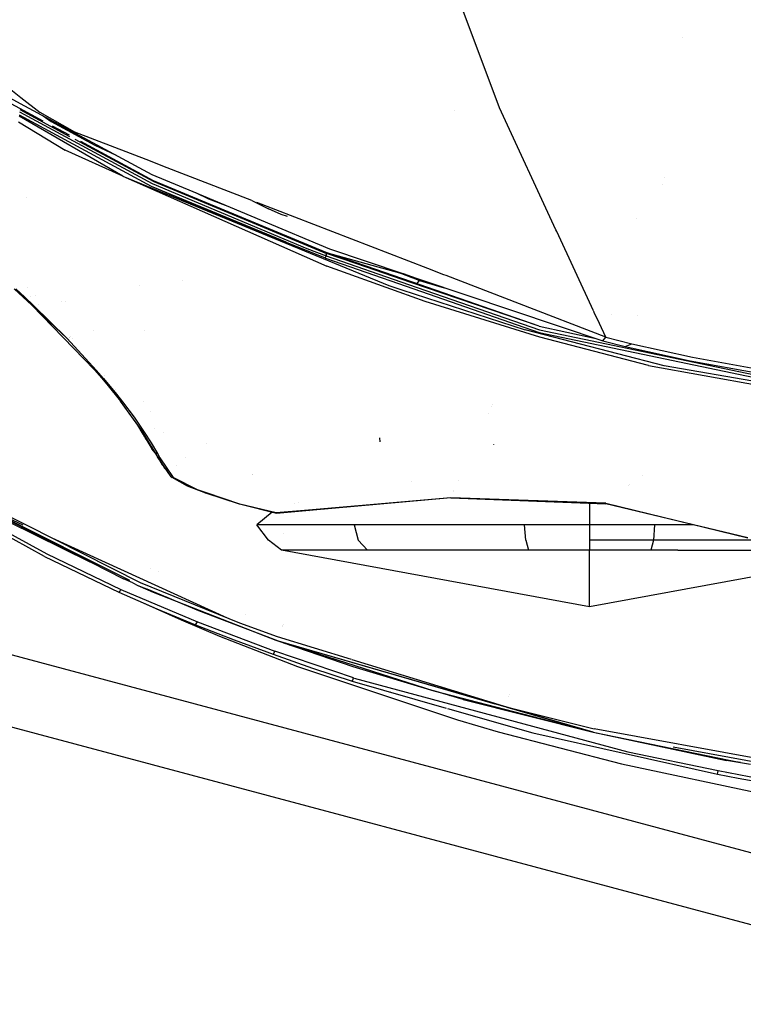
# Model space of a CAD drawing. Units: millimetres. Extents: x -1703 to 4859, y -1531 to 8378.
# Drawn here: x -1035 to -854, y 853 to 1101 of the extents above; entities that cross this region are included whole.
import ezdxf

# ---------------------------------------------------------------- set-up
doc = ezdxf.new("R2010")
doc.units = ezdxf.units.MM
doc.layers.add('1', color=7, linetype='CONTINUOUS', true_color=0xffffff)

msp = doc.modelspace()

# ---------------------------------------------------------------- linework, layer by layer
at = {"layer": '1', "color": 18, "linetype": 'CONTINUOUS'}
for p, q in [((-914.772391, 1078.670233, 1809.218176), (-936.282039, 1136.326522, 1841.792949)), ((-914.772391, 1078.670233, 1809.218176), (-936.282039, 1136.326522, 1841.792949)), ((-1059.577323, 1100.604691, 1792.483574), (-1034.990208, 1081.293869, 1789.3062)), ((-868.897555, 1096.2483, 1718.628305), (-868.897555, 1096.2483, 1718.628305)), ((-868.897555, 1096.2483, 1718.628305), (-868.897555, 1096.2483, 1718.628305)), ((-1035.234414, 1078.502541, 1780.009844), (-1042.98079, 1082.687348, 1781.338938)), ((-1034.990172, 1081.293841, 1789.306195), (-1030.149817, 1077.492207, 1788.68068)), ((-1037.738204, 1081.135482, 1784.660228), (-1035.127045, 1079.729785, 1784.226721)), ((-1035.12701, 1079.729766, 1784.226715), (-1002.087593, 1061.943263, 1778.741486)), ((-1009.337306, 1061.462849, 1777.342565), (-1035.40108, 1076.597128, 1781.573932)), ((-1035.373585, 1076.911391, 1781.549601), (-1002.220392, 1058.994263, 1776.087053)), ((-1035.373585, 1076.911391, 1781.549601), (-1002.220392, 1058.994263, 1776.087053)), ((-1035.307741, 1077.663995, 1781.244161), (-1001.968145, 1059.685439, 1775.696643)), ((-1035.307741, 1077.663995, 1781.244161), (-1001.968145, 1059.685439, 1775.696643)), ((-1035.257263, 1078.24096, 1780.653664), (-1022.73382, 1071.497396, 1778.52687)), ((-1035.257263, 1078.24096, 1780.653664), (-1022.73382, 1071.497396, 1778.52687)), ((-1029.383709, 1075.341829, 1779.006003), (-1035.23438, 1078.502523, 1780.009838)), ((-1021.385193, 1072.562426, 1787.250526), (-1030.149817, 1077.492207, 1788.68068)), ((-1029.384033, 1076.638081, 1779.76188), (-1027.389884, 1075.248688, 1779.472478)), ((-1029.384033, 1076.638081, 1779.76188), (-1027.389884, 1075.248688, 1779.472478)), ((-926.081655, 1078.02233, 1797.895577), (-926.081655, 1078.02233, 1797.895577)), ((-900.606105, 1048.018664, 1782.978626), (-914.772391, 1078.670233, 1809.218176)), ((-900.606105, 1048.018664, 1782.978626), (-914.772391, 1078.670233, 1809.218176)), ((-1035.526731, 1075.160922, 1781.246203), (-1023.824096, 1068.029851, 1779.499777)), ((-1035.526731, 1075.160922, 1781.246203), (-1023.824096, 1068.029851, 1779.499777)), ((-1027.389884, 1075.248688, 1779.472478), (-1016.378403, 1069.29037, 1777.606733)), ((-1027.389884, 1075.248688, 1779.472478), (-1016.378403, 1069.29037, 1777.606733)), ((-1022.766409, 1071.76698, 1777.870632), (-1027.049739, 1074.080954, 1778.605549)), ((-1002.445922, 1065.235627, 1783.357308), (-1021.385193, 1072.562426, 1787.250526)), ((-1021.401653, 1070.780057, 1778.300635), (-1001.597524, 1060.116023, 1774.937399)), ((-1021.401653, 1070.780057, 1778.300635), (-1001.597524, 1060.116023, 1774.937399)), ((-1001.625538, 1060.346097, 1774.243362), (-1019.930347, 1070.234861, 1777.384031)), ((-1016.378403, 1069.29037, 1777.606733), (-1011.052887, 1066.769656, 1776.657112)), ((-1016.378403, 1069.29037, 1777.606733), (-1011.052887, 1066.769656, 1776.657112)), ((-1009.337306, 1061.462849, 1777.342565), (-1023.824096, 1068.029851, 1779.499777)), ((-999.360161, 1064.041878, 1782.722989), (-1002.445612, 1065.235507, 1783.357244)), ((-976.956799, 1055.374969, 1778.11768), (-999.359929, 1064.041788, 1782.722941)), ((-1010.445987, 1062.088645, 1776.984361), (-1010.445987, 1062.088645, 1776.984361)), ((-1009.337306, 1061.462849, 1777.342565), (-942.588151, 1033.985347, 1764.132269)), ((-1009.337306, 1061.462849, 1777.342565), (-958.163023, 1038.869828, 1767.153867)), ((-1009.337306, 1061.462849, 1777.342565), (-942.588151, 1033.985347, 1764.132269)), ((-1002.087593, 1061.943263, 1778.741486), (-991.767512, 1057.608147, 1776.766672)), ((-1005.88166, 1060.061631, 1776.126154), (-1005.88166, 1060.061631, 1776.126154)), ((-1002.220392, 1058.994263, 1776.087053), (-968.476506, 1044.989491, 1769.499235)), ((-1002.220392, 1058.994263, 1776.087053), (-980.430245, 1049.672335, 1771.977909)), ((-1001.968145, 1059.685439, 1775.696643), (-963.143706, 1043.339461, 1768.235095)), ((-1001.968145, 1059.685439, 1775.696643), (-963.143706, 1043.339461, 1768.235095)), ((-958.274978, 1042.328041, 1766.039846), (-1001.625538, 1060.346097, 1774.243362)), ((-1001.597524, 1060.116023, 1774.937399), (-958.246291, 1042.04008, 1766.664632)), ((-1001.597524, 1060.116023, 1774.937399), (-958.246291, 1042.04008, 1766.664632)), ((-873.772641, 1059.441764, 1788.220794), (-873.772641, 1059.441764, 1788.220794)), ((-873.772641, 1059.441764, 1788.220794), (-873.772641, 1059.441764, 1788.220794)), ((-873.422377, 1061.2372, 1785.773164), (-873.422377, 1061.2372, 1785.773164)), ((-991.767107, 1057.607977, 1776.766594), (-957.458675, 1043.196172, 1770.201452)), ((-991.143993, 1057.346229, 1773.10705), (-987.871587, 1055.797309, 1772.52353)), ((-991.143993, 1057.346229, 1773.10705), (-987.871587, 1055.797309, 1772.52353)), ((-986.970547, 1058.654491, 1769.099156), (-986.970547, 1058.654491, 1769.099156)), ((-986.970547, 1058.654491, 1769.099156), (-986.970547, 1058.654491, 1769.099156)), ((-1033.559233, 1056.220229, 1759.504553), (-1033.559233, 1056.220229, 1759.504553)), ((-987.871587, 1055.797309, 1772.52353), (-982.620474, 1053.765788, 1771.445273)), ((-987.871587, 1055.797309, 1772.52353), (-982.620474, 1053.765788, 1771.445273)), ((-976.956799, 1055.374969, 1776.758289), (-972.755134, 1053.276747, 1776.244886)), ((-932.74517, 1038.271369, 1769.029393), (-975.706495, 1054.891279, 1777.860663)), ((-969.573617, 1051.842183, 1772.866972), (-972.755134, 1053.276747, 1776.244886)), ((-968.049705, 1051.37822, 1775.047787), (-969.573617, 1051.842183, 1772.866972)), ((-958.508074, 1040.852278, 1767.553098), (-980.430245, 1049.672335, 1771.977909)), ((-880.478507, 1050.925838, 1778.466459), (-880.478507, 1050.925838, 1778.466459)), ((-880.478507, 1050.925838, 1778.466459), (-880.478507, 1050.925838, 1778.466459)), ((-900.398135, 1047.56868, 1782.593412), (-900.605995, 1048.018426, 1782.978421)), ((-900.398135, 1047.56868, 1782.593412), (-900.605995, 1048.018426, 1782.978421)), ((-900.397864, 1047.568092, 1782.592909), (-900.397864, 1047.568092, 1782.592909)), ((-900.397864, 1047.568092, 1782.592909), (-900.397864, 1047.568092, 1782.592909)), ((-891.197986, 1027.662332, 1765.552405), (-900.397845, 1047.568053, 1782.592876)), ((-891.197986, 1027.662332, 1765.552405), (-900.397845, 1047.568053, 1782.592876)), ((-963.143706, 1043.339461, 1768.235095), (-958.327889, 1041.50793, 1767.233618)), ((-963.143706, 1043.339461, 1768.235095), (-958.327889, 1041.50793, 1767.233618)), ((-958.28706, 1041.774005, 1766.949065), (-958.327889, 1041.50793, 1767.233618)), ((-958.28706, 1041.774005, 1766.949065), (-958.327889, 1041.50793, 1767.233618)), ((-958.28706, 1041.774005, 1766.949065), (-958.246291, 1042.04008, 1766.664632)), ((-958.28706, 1041.774005, 1766.949065), (-958.246291, 1042.04008, 1766.664632)), ((-948.234288, 1038.847923, 1763.822729), (-958.284616, 1042.330712, 1765.956648)), ((-958.284616, 1042.330712, 1765.956648), (-939.890375, 1037.234611, 1762.194918)), ((-948.232016, 1038.847364, 1763.891582), (-958.269358, 1042.325705, 1766.038783)), ((-958.246291, 1042.04008, 1766.664632), (-958.269358, 1042.325705, 1766.038783)), ((-958.246291, 1042.04008, 1766.664632), (-958.269358, 1042.325705, 1766.038783)), ((-950.602033, 1039.430778, 1764.939072), (-958.246291, 1042.04008, 1766.664632)), ((-950.602033, 1039.430778, 1764.939072), (-958.246291, 1042.04008, 1766.664632)), ((-957.458675, 1043.196172, 1770.201452), (-939.031085, 1036.996546, 1766.750607)), ((-958.508074, 1040.852278, 1767.553098), (-958.394885, 1041.205376, 1767.458089)), ((-958.508074, 1040.852278, 1767.553098), (-958.394885, 1041.205376, 1767.458089)), ((-958.508074, 1040.852278, 1767.553098), (-938.215456, 1033.809701, 1763.07789)), ((-958.508074, 1040.852278, 1767.553098), (-938.215456, 1033.809701, 1763.07789)), ((-958.394647, 1041.20633, 1767.457731), (-958.394885, 1041.205376, 1767.458089)), ((-958.394647, 1041.20633, 1767.457731), (-958.394885, 1041.205376, 1767.458089)), ((-958.327889, 1041.50793, 1767.233618), (-958.394647, 1041.20633, 1767.457731)), ((-958.327889, 1041.50793, 1767.233618), (-958.394647, 1041.20633, 1767.457731)), ((-958.327889, 1041.50793, 1767.233618), (-937.604281, 1034.308187, 1762.668909)), ((-958.327889, 1041.50793, 1767.233618), (-937.604281, 1034.308187, 1762.668909)), ((-950.600491, 1039.430252, 1764.938724), (-950.600806, 1039.430359, 1764.938795)), ((-950.600491, 1039.430252, 1764.938724), (-950.600806, 1039.430359, 1764.938795)), ((-937.011417, 1034.791738, 1761.871225), (-950.600373, 1039.430212, 1764.938698)), ((-937.011417, 1034.791738, 1761.871225), (-950.600373, 1039.430212, 1764.938698)), ((-939.979541, 1032.370881, 1763.200168), (-958.163023, 1038.869828, 1767.153867)), ((-939.979541, 1032.370881, 1763.200168), (-958.163023, 1038.869828, 1767.153867)), ((-936.867659, 1034.90899, 1761.40933), (-948.233145, 1038.847527, 1763.822487)), ((-948.231995, 1038.847357, 1763.891578), (-948.231995, 1038.847357, 1763.891578)), ((-936.867514, 1034.909108, 1761.460474), (-948.230873, 1038.846968, 1763.891338)), ((-940.901964, 1037.625969, 1762.878847), (-936.759591, 1036.023391, 1762.028258)), ((-940.901964, 1037.625969, 1762.878847), (-936.759591, 1036.023391, 1762.028258)), ((-939.890375, 1037.234611, 1762.194918), (-939.031085, 1036.996546, 1762.019189)), ((-939.0163, 1036.991571, 1766.747838), (-935.687407, 1035.871626, 1766.124452)), ((-928.775679, 1036.735742, 1768.213411), (-932.745164, 1038.271366, 1769.029391)), ((-928.185029, 1036.507244, 1768.091995), (-928.775277, 1036.735586, 1768.213329)), ((-994.318003, 1035.169165, 1751.120565), (-994.318003, 1035.169165, 1751.120565)), ((-937.604253, 1034.308177, 1762.668903), (-904.706299, 1022.878855, 1755.4226)), ((-937.604253, 1034.308177, 1762.668903), (-904.706299, 1022.878855, 1755.4226)), ((-904.842257, 1023.811072, 1754.609592), (-937.011391, 1034.791729, 1761.871219)), ((-904.842257, 1023.811072, 1754.609592), (-937.011391, 1034.791729, 1761.871219)), ((-935.530964, 1034.445779, 1761.125518), (-936.867634, 1034.908981, 1761.409324)), ((-904.842257, 1023.811072, 1754.609592), (-936.867489, 1034.909099, 1761.460469)), ((-936.759322, 1036.023287, 1762.028202), (-935.906149, 1035.693216, 1761.853013)), ((-936.759322, 1036.023287, 1762.028202), (-935.906149, 1035.693216, 1761.853013)), ((-935.906128, 1035.693208, 1761.853009), (-934.875548, 1035.294503, 1761.641391)), ((-935.906128, 1035.693208, 1761.853009), (-934.875548, 1035.294503, 1761.641391)), ((-935.687387, 1035.871619, 1766.124449), (-934.445165, 1035.453696, 1765.891824)), ((-935.628368, 1034.319646, 1760.62063), (-935.530964, 1034.445779, 1760.752702)), ((-935.628368, 1034.319646, 1760.62063), (-935.530964, 1034.445779, 1760.752702)), ((-935.530964, 1034.445779, 1760.752702), (-934.875548, 1035.294503, 1761.641391)), ((-935.530964, 1034.445779, 1760.752702), (-934.875548, 1035.294503, 1761.641391)), ((-904.842257, 1023.811072, 1754.609592), (-935.530964, 1034.445779, 1761.125518)), ((-934.875548, 1035.294503, 1761.641391), (-934.668977, 1035.528994, 1762.1933)), ((-934.875548, 1035.294503, 1761.641391), (-934.668977, 1035.528994, 1762.1933)), ((-934.875548, 1035.294503, 1761.641391), (-929.283261, 1033.601731, 1760.14746)), ((-934.875548, 1035.294503, 1761.641391), (-929.283261, 1033.601731, 1760.14746)), ((-934.444821, 1035.453581, 1765.891759), (-934.443993, 1035.453302, 1765.891604)), ((-934.44374, 1035.453217, 1765.891557), (-888.87161, 1020.121306, 1757.357486)), ((-909.745875, 1029.373919, 1764.301582), (-928.184609, 1036.507082, 1768.091909)), ((-1036.617517, 1033.167809, 1739.118934), (-1032.171845, 1029.041022, 1736.044765)), ((-1036.264777, 1033.188552, 1739.652514), (-1033.998609, 1031.107634, 1738.166332)), ((-1036.264777, 1033.188552, 1739.652514), (-1033.998609, 1031.107634, 1738.166332)), ((-1033.424032, 1033.395193, 1735.208499), (-1033.424032, 1033.395193, 1735.208499)), ((-1005.289221, 1034.0462, 1746.761123), (-1005.289221, 1034.0462, 1746.761123)), ((-942.588151, 1033.985347, 1764.132269), (-939.30676, 1032.919614, 1763.400471)), ((-942.588151, 1033.985347, 1764.132269), (-939.30676, 1032.919614, 1763.400471)), ((-933.418572, 1030.025929, 1761.773594), (-939.979502, 1032.370867, 1763.20016)), ((-933.418572, 1030.025929, 1761.773594), (-939.979502, 1032.370867, 1763.20016)), ((-939.306723, 1032.919602, 1763.400463), (-908.334017, 1022.860259, 1756.493099)), ((-939.306723, 1032.919602, 1763.400463), (-908.334017, 1022.860259, 1756.493099)), ((-938.215425, 1033.80969, 1763.077883), (-904.825091, 1022.221535, 1755.714186)), ((-938.215425, 1033.80969, 1763.077883), (-904.825091, 1022.221535, 1755.714186)), ((-937.562377, 1031.815221, 1757.998277), (-937.562377, 1031.815221, 1757.998277)), ((-937.562377, 1031.815221, 1757.998277), (-937.562377, 1031.815221, 1757.998277)), ((-936.48574, 1033.209401, 1759.458106), (-936.48574, 1033.209401, 1759.458106)), ((-936.48574, 1033.209401, 1759.458106), (-936.48574, 1033.209401, 1759.458106)), ((-929.283261, 1033.601731, 1760.14746), (-929.191462, 1033.686184, 1760.363021)), ((-929.283261, 1033.601731, 1760.14746), (-929.191462, 1033.686184, 1760.363021)), ((-929.283261, 1033.601731, 1760.14746), (-927.951775, 1033.269114, 1759.762988)), ((-929.283261, 1033.601731, 1760.14746), (-927.951775, 1033.269114, 1759.762988)), ((-1033.998609, 1031.107634, 1738.166332), (-1031.78525, 1029.033393, 1736.615062)), ((-1033.998609, 1031.107634, 1738.166332), (-1031.78525, 1029.033393, 1736.615062)), ((-1032.629256, 1031.247795, 1732.736139), (-1032.629256, 1031.247795, 1732.736139)), ((-1031.329807, 1031.380801, 1733.656178), (-1031.329807, 1031.380801, 1733.656178)), ((-1024.857088, 1029.959043, 1733.174176), (-1024.857088, 1029.959043, 1733.174176)), ((-1024.857088, 1029.959043, 1733.174176), (-1024.857088, 1029.959043, 1733.174176)), ((-1023.683535, 1030.115837, 1731.740238), (-1023.683535, 1030.115837, 1731.740238)), ((-1023.683535, 1030.115837, 1731.740238), (-1023.683535, 1030.115837, 1731.740238)), ((-904.701412, 1021.018475, 1755.347855), (-933.418572, 1030.025929, 1761.773594)), ((-904.701412, 1021.018475, 1755.347855), (-933.418572, 1030.025929, 1761.773594)), ((-888.122976, 1021.008939, 1759.856708), (-909.74577, 1029.373879, 1764.301561)), ((-1023.455858, 1020.803899, 1729.763985), (-1032.22239, 1029.099911, 1735.896707)), ((-1032.22239, 1029.099911, 1735.896707), (-1016.44814, 1012.795895, 1721.353173)), ((-1023.455858, 1020.803899, 1729.763985), (-1032.171845, 1029.041022, 1736.044765)), ((-1032.171845, 1029.041022, 1736.044765), (-1031.78525, 1029.033393, 1736.615062)), ((-1032.171845, 1029.041022, 1736.044765), (-1031.78525, 1029.033393, 1736.615062)), ((-1023.455858, 1020.803899, 1729.763985), (-1031.78525, 1029.033393, 1736.615062)), ((-1023.455858, 1020.803899, 1729.763985), (-1031.78525, 1029.033393, 1736.615062)), ((-1030.482972, 1029.207386, 1731.09937), (-1030.482972, 1029.207386, 1731.09937)), ((-891.105916, 1027.463122, 1765.38187), (-891.157444, 1027.574613, 1765.477313)), ((-891.105916, 1027.463122, 1765.38187), (-891.157444, 1027.574613, 1765.477313)), ((-890.998091, 1027.22982, 1765.18215), (-891.105899, 1027.463084, 1765.381838)), ((-890.998091, 1027.22982, 1765.18215), (-891.105899, 1027.463084, 1765.381838)), ((-889.7096, 1024.441915, 1762.795539), (-890.998076, 1027.229787, 1765.182122)), ((-889.7096, 1024.441915, 1762.795539), (-890.998076, 1027.229787, 1765.182122)), ((-888.122976, 1021.008939, 1759.856708), (-889.709582, 1024.441876, 1762.795505)), ((-888.122976, 1021.008939, 1759.856708), (-889.709582, 1024.441876, 1762.795505)), ((-886.691639, 1026.610527, 1751.286824), (-886.691639, 1026.610527, 1751.286824)), ((-886.691639, 1026.610527, 1751.286824), (-886.691639, 1026.610527, 1751.286824)), ((-880.200355, 1026.49358, 1752.891663), (-880.200355, 1026.49358, 1752.891663)), ((-1016.647115, 1022.687815, 1725.005677), (-1016.647115, 1022.687815, 1725.005677)), ((-1016.647115, 1022.687815, 1725.005677), (-1016.647115, 1022.687815, 1725.005677)), ((-1003.84327, 1022.81271, 1693.689092), (-1003.84327, 1022.81271, 1693.689092)), ((-1003.84327, 1022.81271, 1693.689092), (-1003.84327, 1022.81271, 1693.689092)), ((-873.470783, 1013.848513, 1749.114402), (-908.334017, 1022.860259, 1756.493099)), ((-873.470783, 1013.848513, 1749.114402), (-908.334017, 1022.860259, 1756.493099)), ((-904.842257, 1023.811072, 1754.609592), (-890.912675, 1020.807985, 1752.042621)), ((-904.842257, 1023.811072, 1754.609592), (-890.912675, 1020.807985, 1752.042621)), ((-904.825091, 1022.221535, 1755.714186), (-849.162698, 1010.594815, 1745.143652)), ((-904.825091, 1022.221535, 1755.714186), (-849.162698, 1010.594815, 1745.143652)), ((-904.706299, 1022.878855, 1755.4226), (-849.110365, 1011.267632, 1744.877696)), ((-904.706299, 1022.878855, 1755.4226), (-849.110365, 1011.267632, 1744.877696)), ((-1023.455858, 1020.803899, 1729.763985), (-1015.974522, 1012.686938, 1721.863508)), ((-1023.455858, 1020.803899, 1729.763985), (-1015.974522, 1012.686938, 1721.863508)), ((-1022.734946, 1021.003368, 1723.702719), (-1022.734946, 1021.003368, 1723.702719)), ((-1022.630164, 1020.88847, 1723.459165), (-1022.630164, 1020.88847, 1723.459165)), ((-1022.439378, 1021.085149, 1724.376606), (-1022.439378, 1021.085149, 1724.376606)), ((-1022.439378, 1021.085149, 1724.376606), (-1022.439378, 1021.085149, 1724.376606)), ((-1022.070015, 1020.680625, 1723.987121), (-1022.070015, 1020.680625, 1723.987121)), ((-1022.070015, 1020.680625, 1723.987121), (-1022.070015, 1020.680625, 1723.987121)), ((-877.401471, 1013.948888, 1749.540575), (-904.701412, 1021.018475, 1755.347855)), ((-877.401471, 1013.948888, 1749.540575), (-904.701412, 1021.018475, 1755.347855)), ((-888.87161, 1020.121306, 1757.357486), (-888.122976, 1021.008939, 1759.856708)), ((-888.87161, 1020.121306, 1757.357486), (-888.122976, 1021.008939, 1759.856708)), ((-888.87161, 1020.121306, 1757.357486), (-883.246779, 1018.713683, 1756.204732)), ((-888.122976, 1021.008939, 1759.856708), (-881.588519, 1019.377917, 1758.53873)), ((-888.122976, 1021.008939, 1759.856708), (-881.588519, 1019.377917, 1758.53873)), ((-883.246779, 1018.713683, 1756.204732), (-881.588519, 1019.377917, 1758.53873)), ((-883.246779, 1018.713683, 1756.204732), (-881.588519, 1019.377917, 1758.53873)), ((-881.588519, 1019.377917, 1758.53873), (-866.359711, 1015.998572, 1755.754478)), ((-881.588519, 1019.377917, 1758.53873), (-866.359711, 1015.998572, 1755.754478)), ((-883.246779, 1018.713683, 1756.204732), (-866.953611, 1015.104741, 1753.21544)), ((-866.953611, 1015.104741, 1753.21544), (-849.252045, 1011.930197, 1750.722058)), ((-866.359711, 1015.998572, 1755.754478), (-848.811567, 1012.808055, 1753.29221)), ((-866.359711, 1015.998572, 1755.754478), (-848.811567, 1012.808055, 1753.29221)), ((-1016.44814, 1012.795895, 1721.353173), (-1014.708161, 1010.790318, 1719.249964)), ((-1016.44814, 1012.795895, 1721.353173), (-1016.325235, 1012.716025, 1721.533775)), ((-1016.44814, 1012.795895, 1721.353173), (-1016.325235, 1012.716025, 1721.533775)), ((-1016.325235, 1012.716025, 1721.533775), (-1015.974522, 1012.686938, 1721.863508)), ((-1016.325235, 1012.716025, 1721.533775), (-1015.974522, 1012.686938, 1721.863508)), ((-1014.24098, 1010.677069, 1719.717741), (-1015.974522, 1012.686938, 1721.863508)), ((-1014.24098, 1010.677069, 1719.717741), (-1015.974522, 1012.686938, 1721.863508)), ((-877.401471, 1013.948888, 1749.540575), (-849.425435, 1008.875102, 1744.835496)), ((-877.401471, 1013.948888, 1749.540575), (-849.425435, 1008.875102, 1744.835496)), ((-849.290252, 1009.603232, 1745.151281), (-873.470783, 1013.848513, 1749.114402)), ((-849.290252, 1009.603232, 1745.151281), (-873.470783, 1013.848513, 1749.114402)), ((-1014.708161, 1010.790318, 1719.249964), (-1013.056397, 1008.811921, 1717.017412)), ((-1014.708161, 1010.790318, 1719.249964), (-1014.24098, 1010.677069, 1719.717741)), ((-1014.708161, 1010.790318, 1719.249964), (-1014.24098, 1010.677069, 1719.717741)), ((-1014.24098, 1010.677069, 1719.717741), (-1012.565017, 1008.676738, 1717.502117)), ((-1014.24098, 1010.677069, 1719.717741), (-1012.565017, 1008.676738, 1717.502117)), ((-1014.045588, 1011.414324, 1714.363858), (-1014.045588, 1011.414324, 1714.363858)), ((-1014.045588, 1011.414324, 1714.363858), (-1014.045588, 1011.414324, 1714.363858)), ((-1012.565017, 1008.676738, 1717.502117), (-1013.056397, 1008.811921, 1717.017412)), ((-1012.565017, 1008.676738, 1717.502117), (-1013.056397, 1008.811921, 1717.017412)), ((-1013.056397, 1008.811921, 1717.017412), (-1009.938478, 1004.916161, 1712.408185)), ((-1012.565017, 1008.676738, 1717.502117), (-1010.956883, 1006.698102, 1715.228438)), ((-1012.565017, 1008.676738, 1717.502117), (-1010.956883, 1006.698102, 1715.228438)), ((-1011.309169, 1007.892556, 1710.194434), (-1011.309169, 1007.892556, 1710.194434)), ((-1011.309169, 1007.892556, 1710.194434), (-1011.309169, 1007.892556, 1710.194434)), ((-1010.956883, 1006.698102, 1715.228438), (-1009.419441, 1004.744023, 1712.899208)), ((-1010.956883, 1006.698102, 1715.228438), (-1009.419441, 1004.744023, 1712.899208)), ((-1004.513264, 997.388095, 1702.607512), (-1009.938478, 1004.916161, 1712.408185)), ((-1009.938478, 1004.916161, 1712.408185), (-1009.419441, 1004.744023, 1712.899208)), ((-1009.938478, 1004.916161, 1712.408185), (-1009.419441, 1004.744023, 1712.899208)), ((-1009.419441, 1004.744023, 1712.899208), (-1006.557584, 1000.911683, 1708.072305)), ((-1009.419441, 1004.744023, 1712.899208), (-1006.557584, 1000.911683, 1708.072305)), ((-1004.059957, 1004.826301, 1701.307798), (-1004.059957, 1004.826301, 1701.307798)), ((-1002.510324, 1002.398346, 1696.928832), (-1002.510324, 1002.398346, 1696.928832)), ((-1002.510324, 1002.398346, 1696.928832), (-1002.510324, 1002.398346, 1696.928832)), ((-916.720277, 1003.524158, 1728.033352), (-916.720277, 1003.524158, 1728.033352)), ((-916.510432, 1003.99086, 1728.898056), (-916.510432, 1003.99086, 1728.898056)), ((-916.510432, 1003.99086, 1728.898056), (-916.510432, 1003.99086, 1728.898056)), ((-1006.557584, 1000.911683, 1708.072305), (-1003.985405, 997.184724, 1703.014851)), ((-1006.557584, 1000.911683, 1708.072305), (-1003.985405, 997.184724, 1703.014851)), ((-917.521017, 1001.743279, 1689.654714), (-917.521017, 1001.743279, 1689.654714)), ((-1004.247904, 996.683806, 1694.086313), (-1005.604051, 998.90168, 1697.339306)), ((-1001.221299, 992.033452, 1694.64159), (-1004.513264, 997.388095, 1702.607512)), ((-1004.513264, 997.388095, 1702.607512), (-1003.985405, 997.184724, 1703.014851)), ((-1004.513264, 997.388095, 1702.607512), (-1003.985405, 997.184724, 1703.014851)), ((-1003.985405, 997.184724, 1703.014851), (-1002.251387, 994.461745, 1699.065447)), ((-1003.985405, 997.184724, 1703.014851), (-1002.251387, 994.461745, 1699.065447)), ((-1001.442938, 998.186301, 1583.423817), (-1001.442938, 998.186301, 1583.423817)), ((-1003.822803, 995.880812, 1692.239165), (-1004.247904, 996.683806, 1694.086313)), ((-1004.247904, 996.683806, 1694.086313), (-1003.6726, 995.639056, 1692.44051)), ((-1004.247904, 996.683806, 1694.086313), (-1003.6726, 995.639056, 1692.44051)), ((-1004.247904, 996.683806, 1694.086313), (-1004.018794, 996.583801, 1694.233261)), ((-1004.247904, 996.683806, 1694.086313), (-1004.018794, 996.583801, 1694.233261)), ((-1003.822803, 995.880812, 1692.239165), (-1003.6726, 995.639056, 1692.44051)), ((-1003.822803, 995.880812, 1692.239165), (-1002.088308, 993.011922, 1686.883569)), ((-1001.932316, 993.189977, 1688.48393), (-1003.6726, 995.639056, 1692.44051)), ((-1003.6726, 995.639056, 1692.44051), (-1003.349506, 995.49515, 1692.639022)), ((-1003.6726, 995.639056, 1692.44051), (-1003.349506, 995.49515, 1692.639022)), ((-1002.243919, 993.696824, 1688.665748), (-1003.63636, 995.622915, 1691.817196)), ((-999.254326, 997.020081, 1689.672349), (-999.254326, 997.020081, 1689.672349)), ((-944.934785, 995.736331, 1715.632796), (-944.842041, 994.720429, 1714.156985)), ((-1002.251387, 994.461745, 1699.065447), (-1000.689745, 991.804093, 1694.976807)), ((-1002.251387, 994.461745, 1699.065447), (-1000.689745, 991.804093, 1694.976807)), ((-1001.130157, 991.861713, 1685.248327), (-1002.088308, 993.011922, 1686.883569)), ((-1001.385413, 992.420328, 1687.240532), (-1001.385413, 992.420328, 1687.240532)), ((-988.233656, 994.384894, 1679.993356), (-988.233656, 994.384894, 1679.993356)), ((-988.233656, 994.384894, 1679.993356), (-988.233656, 994.384894, 1679.993356)), ((-916.278243, 994.042367, 1661.430717), (-916.306496, 993.993729, 1661.430717)), ((-1000.780344, 991.202563, 1692.730904), (-1001.221299, 992.033452, 1694.64159)), ((-1001.221299, 992.033452, 1694.64159), (-1000.689745, 991.804093, 1694.976807)), ((-1001.221299, 992.033452, 1694.64159), (-1000.689745, 991.804093, 1694.976807)), ((-999.791081, 989.853482, 1690.48043), (-1000.780344, 991.202563, 1692.730904)), ((-999.375582, 988.887757, 1688.23266), (-1000.780344, 991.202563, 1692.730904)), ((-1000.780344, 991.202563, 1692.730904), (-1000.628948, 990.962476, 1692.92891)), ((-1000.689745, 991.804093, 1694.976807), (-1000.097871, 990.728348, 1693.249702)), ((-1000.689745, 991.804093, 1694.976807), (-1000.097871, 990.728348, 1693.249702)), ((-997.200608, 985.972613, 1684.714913), (-1000.628948, 990.962476, 1692.92891)), ((-1000.628948, 990.962476, 1692.92891), (-1000.097871, 990.728348, 1693.249702)), ((-1000.628948, 990.962476, 1692.92891), (-1000.097871, 990.728348, 1693.249702)), ((-1000.097871, 990.728348, 1693.249702), (-996.713281, 985.779732, 1685.244322)), ((-1000.097871, 990.728348, 1693.249702), (-996.713281, 985.779732, 1685.244322)), ((-993.654913, 990.784699, 1684.905429), (-993.654913, 990.784699, 1684.905429)), ((-993.654913, 990.784699, 1684.905429), (-993.654913, 990.784699, 1684.905429)), ((-998.060542, 987.332527, 1686.018239), (-999.375582, 988.887757, 1688.23266)), ((-999.20373, 988.684517, 1597.877658), (-998.98839, 988.207787, 1597.787499)), ((-998.98839, 988.207787, 1597.787499), (-998.711586, 987.96317, 1597.760797)), ((-998.655846, 988.036562, 1597.969014), (-998.711586, 987.96317, 1597.760797)), ((-998.711586, 987.96317, 1597.760797), (-998.655846, 988.036562, 1597.969014)), ((-998.711586, 987.96317, 1597.760797), (-998.620868, 987.897605, 1597.760797)), ((-998.584017, 987.951614, 1597.905947), (-998.620868, 987.897605, 1597.760797)), ((-998.620868, 987.897605, 1597.760797), (-998.584017, 987.951614, 1597.905947)), ((-998.620868, 987.897605, 1597.760797), (-998.433612, 987.767219, 1597.767732)), ((-995.837107, 988.826099, 1683.66129), (-995.837107, 988.826099, 1683.66129)), ((-997.200608, 985.972613, 1684.714913), (-996.984959, 985.812396, 1685.002327)), ((-993.1283, 983.57603, 1682.402253), (-996.984959, 985.812396, 1685.002327)), ((-990.631998, 982.701272, 1682.126403), (-996.713281, 985.779732, 1685.244322)), ((-990.631998, 982.701272, 1682.126403), (-996.713281, 985.779732, 1685.244322)), ((-976.912499, 986.414448, 1680.359861), (-976.912499, 986.414448, 1680.359861)), ((-976.763898, 986.581634, 1678.337332), (-976.763898, 986.581634, 1678.337332)), ((-976.763898, 986.581634, 1678.337332), (-976.763898, 986.581634, 1678.337332)), ((-936.985964, 984.855786, 1668.34328), (-936.985964, 984.855786, 1668.34328)), ((-925.096935, 984.894138, 1677.668141), (-925.096935, 984.894138, 1677.668141)), ((-878.87071, 986.353555, 1700.432495), (-878.87071, 986.353555, 1700.432495)), ((-878.87071, 986.353555, 1700.432495), (-878.87071, 986.353555, 1700.432495)), ((-988.485277, 981.844395, 1681.223154), (-993.1283, 983.57603, 1682.402253)), ((-988.378286, 981.905669, 1681.642175), (-990.631998, 982.701272, 1682.126403)), ((-988.378286, 981.905669, 1681.642175), (-990.631998, 982.701272, 1682.126403)), ((-926.273361, 982.277721, 1695.867226), (-926.273361, 982.277721, 1695.867226)), ((-926.227224, 982.380332, 1695.504249), (-926.227224, 982.380332, 1695.504249)), ((-926.213313, 982.411269, 1695.840363), (-926.213313, 982.411269, 1695.840363)), ((-882.380965, 983.668697, 1704.671869), (-882.380965, 983.668697, 1704.671869)), ((-882.075764, 983.902133, 1704.133317), (-882.075764, 983.902133, 1704.133317)), ((-988.485277, 981.844395, 1681.223154), (-988.378286, 981.905669, 1681.642175)), ((-988.485277, 981.844395, 1681.223154), (-988.378286, 981.905669, 1681.642175)), ((-980.089009, 979.035109, 1679.527283), (-988.485277, 981.844395, 1681.223154)), ((-984.188974, 980.481833, 1680.788636), (-988.378286, 981.905669, 1681.642175)), ((-984.188974, 980.481833, 1680.788636), (-988.378286, 981.905669, 1681.642175)), ((-979.985654, 979.09829, 1679.939151), (-984.188974, 980.481833, 1680.788636)), ((-979.985654, 979.09829, 1679.939151), (-984.188974, 980.481833, 1680.788636)), ((-926.983833, 980.697602, 1700.54543), (-962.721646, 977.553338, 1684.351087)), ((-926.983833, 980.697602, 1700.54543), (-962.721646, 977.553338, 1684.351087)), ((-926.983833, 980.697602, 1700.54543), (-962.476671, 977.444619, 1684.008002)), ((-888.058126, 979.326457, 1704.437852), (-926.983833, 980.697602, 1700.54543)), ((-888.058126, 979.326457, 1704.437852), (-926.983833, 980.697602, 1700.54543)), ((-926.983833, 980.697602, 1700.54543), (-888.102293, 979.18579, 1704.048872)), ((-772.354245, 870.248049, 1271.499999), (-1173.076987, 977.53641, 1271.499999)), ((-772.354245, 870.248049, 1271.499999), (-1173.076987, 977.53641, 1271.499999)), ((-1007.576059, 959.912321, 1491.765608), (-1045.570612, 978.920192, 1502.24638)), ((-1007.576059, 959.912321, 1491.765608), (-1045.570612, 978.920192, 1502.24638)), ((-1034.350196, 973.808968, 1499.607617), (-1045.570612, 978.920192, 1502.24638)), ((-1045.570612, 978.920192, 1502.24638), (-1009.238005, 960.287064, 1491.819985)), ((-1004.910231, 959.311217, 1491.922744), (-1044.897199, 979.488105, 1503.209829)), ((-1004.910231, 959.311217, 1491.922744), (-1044.897199, 979.488105, 1503.209829)), ((-979.985654, 979.09829, 1679.939151), (-980.089009, 979.035109, 1679.527283)), ((-979.985654, 979.09829, 1679.939151), (-980.089009, 979.035109, 1679.527283)), ((-970.743656, 976.762027, 1679.085732), (-980.089009, 979.035109, 1679.527283)), ((-970.863104, 976.8686, 1679.478049), (-979.985654, 979.09829, 1679.939151)), ((-970.863104, 976.8686, 1679.478049), (-979.985654, 979.09829, 1679.939151)), ((-962.721646, 977.553338, 1684.351087), (-970.863104, 976.8686, 1679.478049)), ((-962.721646, 977.553338, 1684.351087), (-970.863104, 976.8686, 1679.478049)), ((-962.476671, 977.444619, 1684.008002), (-970.743656, 976.762027, 1679.085732)), ((-966.295696, 979.253706, 1677.894319), (-966.295696, 979.253706, 1677.894319)), ((-965.346267, 979.422405, 1678.873427), (-965.346267, 979.422405, 1678.873427)), ((-965.346267, 979.422405, 1678.873427), (-965.346267, 979.422405, 1678.873427)), ((-962.721646, 977.553338, 1684.351087), (-962.498248, 977.446526, 1684.039831)), ((-962.721646, 977.553338, 1684.351087), (-962.498248, 977.446526, 1684.039831)), ((-962.476671, 977.444619, 1684.008002), (-962.498248, 977.446526, 1684.039831)), ((-962.476671, 977.444619, 1684.008002), (-962.498248, 977.446526, 1684.039831)), ((-892.172217, 979.344039, 1667.538952), (-892.172217, 977.529973, 1667.380452)), ((-892.172217, 979.344039, 1667.538952), (-892.172217, 977.529973, 1667.380452)), ((-892.172217, 977.529973, 1667.380452), (-892.172217, 973.90458, 1667.062521)), ((-892.172217, 977.529973, 1667.380452), (-892.172217, 973.90458, 1667.062521)), ((-852.40674, 970.632046, 1691.837311), (-888.102293, 979.18579, 1704.048872)), ((-888.058126, 979.326457, 1704.437852), (-852.40674, 970.632046, 1691.837311)), ((-888.058126, 979.326457, 1704.437852), (-852.40674, 970.632046, 1691.837311)), ((-1029.061317, 965.933055, 1493.355401), (-1046.983957, 975.770205, 1498.878606)), ((-1046.31412, 976.344794, 1499.846816), (-1028.45943, 966.578215, 1494.325645)), ((-1046.31412, 976.344794, 1499.846816), (-1028.45943, 966.578215, 1494.325645)), ((-971.838991, 977.028446, 1608.464081), (-975.757897, 973.90458, 1587.486863)), ((-1038.009405, 974.642485, 1497.984059), (-1017.633732, 964.592802, 1492.52542)), ((-1038.009405, 974.642485, 1497.984059), (-1017.633732, 964.592802, 1492.52542)), ((-972.787261, 970.019311, 1599.36738), (-975.757897, 973.90458, 1587.486863)), ((-970.911384, 973.90458, 1611.724496), (-975.757897, 973.90458, 1587.486863)), ((-970.911384, 973.90458, 1611.724496), (-975.757897, 973.90458, 1587.486863)), ((-963.642836, 973.90458, 1626.912832), (-970.911384, 973.90458, 1611.724496)), ((-963.642836, 973.90458, 1626.912832), (-970.911384, 973.90458, 1611.724496)), ((-951.317549, 973.904818, 1642.58182), (-963.642836, 973.90458, 1626.912832)), ((-951.317549, 973.904818, 1642.58182), (-963.642836, 973.90458, 1626.912832)), ((-915.893316, 973.904818, 1663.630962), (-951.317549, 973.904818, 1642.58182)), ((-915.893316, 973.904818, 1663.630962), (-951.317549, 973.904818, 1642.58182)), ((-951.317549, 973.904818, 1642.58182), (-950.256705, 970.019311, 1641.519904)), ((-951.317549, 973.904818, 1642.58182), (-950.256705, 970.019311, 1641.519904)), ((-908.483386, 973.904818, 1665.457964), (-915.893316, 973.904818, 1663.630962)), ((-908.483386, 973.904818, 1665.457964), (-915.893316, 973.904818, 1663.630962)), ((-892.172217, 973.90458, 1667.062521), (-908.483386, 973.904818, 1665.457964)), ((-892.172217, 973.90458, 1667.062521), (-908.483386, 973.904818, 1665.457964)), ((-908.190787, 970.019311, 1663.985491), (-908.483386, 973.904818, 1665.457964)), ((-908.190787, 970.019311, 1663.985491), (-908.483386, 973.904818, 1665.457964)), ((-875.858426, 973.90458, 1665.457368), (-892.172217, 973.90458, 1667.062521)), ((-875.858426, 973.90458, 1665.457368), (-892.172217, 973.90458, 1667.062521)), ((-892.172217, 973.90458, 1667.062521), (-892.172217, 970.019311, 1665.561557)), ((-892.172217, 973.90458, 1667.062521), (-892.172217, 970.019311, 1665.561557)), ((-875.858426, 973.90458, 1665.457368), (-876.151085, 970.019311, 1663.984895)), ((-875.858426, 973.90458, 1665.457368), (-876.151085, 970.019311, 1663.984895)), ((-866.063321, 973.90458, 1660.786809), (-875.858426, 973.90458, 1665.457368)), ((-866.063321, 973.90458, 1660.786809), (-875.858426, 973.90458, 1665.457368)), ((-1032.225436, 971.827847, 1491.848989), (-1032.225436, 971.827847, 1491.848989)), ((-983.050096, 950.440292, 1487.54311), (-1027.06775, 970.491604, 1497.894967)), ((-969.508708, 967.534035, 1598.717093), (-972.787261, 970.019311, 1599.36738)), ((-968.932135, 971.65727, 1583.943812), (-968.932135, 971.65727, 1583.943812)), ((-950.256705, 970.019311, 1641.519904), (-947.894692, 967.532843, 1639.155507)), ((-950.256705, 970.019311, 1641.519904), (-947.894692, 967.532843, 1639.155507)), ((-908.190787, 970.019311, 1663.985491), (-907.539368, 967.532843, 1660.707593)), ((-908.190787, 970.019311, 1663.985491), (-907.539368, 967.532843, 1660.707593)), ((-876.151085, 970.019311, 1663.984895), (-892.172217, 970.019311, 1665.561557)), ((-876.151085, 970.019311, 1663.984895), (-892.172217, 970.019311, 1665.561557)), ((-892.172217, 970.019311, 1665.561557), (-892.172217, 967.532367, 1662.219763)), ((-892.172217, 970.019311, 1665.561557), (-892.172217, 967.532367, 1662.219763)), ((-876.151085, 970.019311, 1663.984895), (-876.802683, 967.534274, 1660.70652)), ((-876.151085, 970.019311, 1663.984895), (-876.802683, 967.534274, 1660.70652)), ((-849.9314, 970.019311, 1649.981436), (-876.151085, 970.019311, 1663.984895)), ((-849.9314, 970.019311, 1649.981436), (-876.151085, 970.019311, 1663.984895)), ((-892.172217, 953.268021, 1583.376646), (-969.508708, 967.534035, 1598.717093)), ((-947.894692, 967.532843, 1639.155507), (-969.508708, 967.534035, 1598.717093)), ((-947.894692, 967.532843, 1639.155507), (-969.508708, 967.534035, 1598.717093)), ((-943.486392, 967.530698, 1643.237591), (-947.894692, 967.532843, 1639.155507)), ((-943.486392, 967.530698, 1643.237591), (-947.894692, 967.532843, 1639.155507)), ((-907.539368, 967.532843, 1660.707593), (-943.486392, 967.530698, 1643.237591)), ((-907.539368, 967.532843, 1660.707593), (-943.486392, 967.530698, 1643.237591)), ((-899.878383, 967.534035, 1661.842465), (-907.539368, 967.532843, 1660.707593)), ((-899.878383, 967.534035, 1661.842465), (-907.539368, 967.532843, 1660.707593)), ((-892.172217, 967.532367, 1662.219763), (-899.878383, 967.534035, 1661.842465)), ((-892.172217, 967.532367, 1662.219763), (-899.878383, 967.534035, 1661.842465)), ((-884.465337, 967.534035, 1661.842465), (-892.172217, 967.532367, 1662.219763)), ((-884.465337, 967.534035, 1661.842465), (-892.172217, 967.532367, 1662.219763)), ((-892.172217, 953.268021, 1583.376646), (-892.172217, 967.532367, 1662.219763)), ((-892.172217, 953.268021, 1583.376646), (-892.172217, 967.532367, 1662.219763)), ((-876.802683, 967.534274, 1660.70652), (-884.465337, 967.534035, 1661.842465)), ((-876.802683, 967.534274, 1660.70652), (-884.465337, 967.534035, 1661.842465)), ((-870.002151, 967.534512, 1659.037948), (-876.802683, 967.534274, 1660.70652)), ((-870.002151, 967.534512, 1659.037948), (-876.802683, 967.534274, 1660.70652)), ((-870.002151, 967.534512, 1659.037948), (-839.891541, 967.534084, 1641.194604)), ((-870.002151, 967.534512, 1659.037948), (-839.891541, 967.534084, 1641.194604)), ((-1029.061317, 965.933055, 1493.355401), (-1010.378838, 956.951112, 1488.674887)), ((-1028.45943, 966.578215, 1494.325645), (-1009.841442, 957.656831, 1489.642866)), ((-1028.45943, 966.578215, 1494.325645), (-1009.841442, 957.656831, 1489.642866)), ((-1002.416303, 962.989904, 1489.467937), (-1002.416303, 962.989904, 1489.467937)), ((-829.192399, 964.885662, 1595.867706), (-892.172217, 953.268021, 1583.376646)), ((-1177.590013, 960.679978, 1254.050024), (-776.86727, 853.391856, 1254.050024)), ((-1006.853713, 959.275883, 1491.324698), (-1009.238005, 960.287064, 1491.819985)), ((-1000.309006, 962.058407, 1488.994658), (-1000.309006, 962.058407, 1488.994658)), ((-1010.156631, 957.122058, 1489.317305), (-1009.841442, 957.656831, 1489.642866)), ((-1010.156631, 957.122058, 1489.317305), (-1009.841442, 957.656831, 1489.642866)), ((-1009.841442, 957.656831, 1489.642866), (-990.654945, 949.516982, 1485.761531)), ((-1009.841442, 957.656831, 1489.642866), (-990.654945, 949.516982, 1485.761531)), ((-1006.853713, 959.275883, 1489.637454), (-1005.606174, 958.660573, 1489.303239)), ((-1006.853713, 959.275883, 1489.637454), (-1005.606174, 958.660573, 1489.303239)), ((-1005.606174, 958.660573, 1489.303239), (-1001.749396, 956.997365, 1490.158327)), ((-1005.606174, 958.660573, 1489.303239), (-1002.994525, 957.620276, 1488.828944)), ((-979.949951, 949.182242, 1487.114914), (-1004.910231, 959.311217, 1491.922744)), ((-979.949951, 949.182242, 1487.114914), (-1004.910231, 959.311217, 1491.922744)), ((-1001.749396, 956.997365, 1490.158327), (-1003.242903, 957.744534, 1490.57031)), ((-1001.749396, 956.997365, 1490.158327), (-1003.242903, 957.744534, 1490.57031)), ((-990.258455, 952.237815, 1487.877376), (-1003.242903, 957.744534, 1490.574627)), ((-1010.156631, 957.122058, 1489.317305), (-1010.378838, 956.951112, 1488.674887)), ((-1010.156631, 957.122058, 1489.317305), (-1010.378838, 956.951112, 1488.674887)), ((-1010.378838, 956.951112, 1488.674887), (-1004.249215, 954.251736, 1457.403429)), ((-1010.378838, 956.951112, 1488.674887), (-1000.797033, 952.753514, 1486.635931)), ((-1010.378838, 956.951112, 1488.674887), (-1000.797033, 952.753514, 1486.635931)), ((-997.951246, 955.500336, 1489.273889), (-1001.749396, 956.997365, 1490.158327)), ((-1001.749396, 956.997365, 1490.158327), (-970.964193, 944.934815, 1484.700806)), ((-1001.749396, 956.997365, 1490.158327), (-970.964193, 944.934815, 1484.700806)), ((-1004.249215, 954.251736, 1457.403429), (-1000.797033, 952.753514, 1486.635931)), ((-1004.249215, 954.251736, 1457.403429), (-994.710743, 949.982136, 1455.622561)), ((-1004.249215, 954.251736, 1457.403429), (-1003.525261, 953.948696, 1458.915418)), ((-1000.797033, 952.753514, 1486.635931), (-991.131902, 948.760957, 1484.799154)), ((-970.964193, 944.934815, 1484.700806), (-990.258455, 952.237815, 1487.877376)), ((-978.472876, 951.365986, 1483.114533), (-978.472876, 951.365986, 1483.114533)), ((-994.710743, 949.982136, 1455.622561), (-985.070229, 945.899695, 1454.013117)), ((-991.131902, 948.760957, 1484.799154), (-990.936279, 948.959321, 1485.442646)), ((-991.131902, 948.760957, 1484.799154), (-990.936279, 948.959321, 1485.442646)), ((-991.131902, 948.760957, 1484.799154), (-981.393635, 944.960564, 1483.153112)), ((-991.131902, 948.760957, 1484.799154), (-981.393635, 944.960564, 1483.153112)), ((-990.936279, 948.959321, 1485.442646), (-990.654945, 949.516982, 1485.761531)), ((-990.936279, 948.959321, 1485.442646), (-990.654945, 949.516982, 1485.761531)), ((-990.654945, 949.516982, 1485.761531), (-971.165419, 942.136496, 1482.640631)), ((-990.654945, 949.516982, 1485.761531), (-971.165419, 942.136496, 1482.640631)), ((-970.539927, 945.73018, 1485.653527), (-979.949951, 949.182242, 1487.114914)), ((-970.539927, 945.73018, 1485.653527), (-979.949951, 949.182242, 1487.114914)), ((-969.34851, 948.372815, 1482.041224), (-969.34851, 948.372815, 1482.041224)), ((-969.299759, 948.480949, 1481.177827), (-969.299759, 948.480949, 1481.177827)), ((-969.087495, 948.951764, 1481.214437), (-969.087495, 948.951764, 1481.214437)), ((-985.070229, 945.899695, 1454.013117), (-965.503931, 938.25838, 1451.27023)), ((-971.399844, 945.035189, 1483.091123), (-975.5252, 946.661185, 1484.051755)), ((-974.759632, 945.817209, 1460.235074), (-974.759632, 945.817209, 1460.235074)), ((-974.759632, 945.817209, 1460.235074), (-974.759632, 945.817209, 1460.235074)), ((-974.654759, 946.331717, 1483.682239), (-971.399844, 945.035189, 1483.091123)), ((-972.113166, 945.201221, 1468.823149), (-972.113166, 945.201221, 1468.823149)), ((-972.113166, 945.201221, 1468.823149), (-972.113166, 945.201221, 1468.823149)), ((-951.942807, 940.009305, 1483.794257), (-970.539927, 945.73018, 1485.653527)), ((-951.942807, 940.009305, 1483.794257), (-970.539927, 945.73018, 1485.653527)), ((-981.393635, 944.960564, 1483.153112), (-971.586764, 941.339463, 1481.685884)), ((-981.393635, 944.960564, 1483.153112), (-971.586764, 941.339463, 1481.685884)), ((-971.399844, 945.035189, 1483.091123), (-951.629221, 938.284129, 1480.559833)), ((-971.399844, 945.035189, 1483.091123), (-951.629221, 938.284129, 1480.559833)), ((-970.964193, 944.934815, 1484.700806), (-931.270838, 932.148665, 1480.273135)), ((-970.964193, 944.934815, 1484.700806), (-915.951024, 928.937459, 1480.043084)), ((-970.964193, 944.934815, 1484.700806), (-913.807869, 928.278178, 1479.981668)), ((-970.964193, 944.934815, 1484.700806), (-931.270838, 932.148665, 1480.273135)), ((-970.889569, 945.074713, 1478.906922), (-970.889569, 945.074713, 1478.906922)), ((-969.58205, 944.459397, 1478.680505), (-968.612879, 944.083526, 1478.504699)), ((-968.018856, 943.921702, 1478.390126), (-967.337264, 943.647943, 1478.267424)), ((-971.41552, 941.560715, 1482.328661), (-971.586764, 941.339463, 1481.685884)), ((-971.41552, 941.560715, 1482.328661), (-971.586764, 941.339463, 1481.685884)), ((-971.586764, 941.339463, 1481.685884), (-961.7154, 937.886924, 1480.386503)), ((-971.586764, 941.339463, 1481.685884), (-961.7154, 937.886924, 1480.386503)), ((-971.41552, 941.560715, 1482.328661), (-971.165419, 942.136496, 1482.640631)), ((-971.41552, 941.560715, 1482.328661), (-971.165419, 942.136496, 1482.640631)), ((-951.413512, 935.422629, 1480.188496), (-971.165419, 942.136496, 1482.640631)), ((-951.413512, 935.422629, 1480.188496), (-971.165419, 942.136496, 1482.640631)), ((-965.503931, 938.25838, 1451.27023), (-925.33958, 924.876183, 1447.471507)), ((-964.184647, 939.763663, 1340.347434), (-964.184647, 939.763663, 1340.347434)), ((-961.7154, 937.886924, 1480.386503), (-951.783001, 934.594601, 1479.243405)), ((-961.7154, 937.886924, 1480.386503), (-951.783001, 934.594601, 1479.243405)), ((-913.807869, 928.278178, 1479.981668), (-951.789748, 939.962221, 1483.778954)), ((-913.807869, 928.278178, 1479.981668), (-951.789748, 939.962221, 1483.778954)), ((-951.629221, 938.284129, 1480.559833), (-931.270838, 932.148665, 1480.273135)), ((-951.629221, 938.284129, 1480.559833), (-932.020995, 932.390308, 1478.774915)), ((-951.634288, 934.833974, 1479.882963), (-951.413512, 935.422629, 1480.188496)), ((-951.634288, 934.833974, 1479.882963), (-951.413512, 935.422629, 1480.188496)), ((-951.414139, 935.430944, 1438.392334), (-951.414139, 935.430944, 1438.392334)), ((-951.414139, 935.430944, 1438.392334), (-951.414139, 935.430944, 1438.392334)), ((-951.346157, 935.409229, 1438.392435), (-951.346157, 935.409229, 1438.392435)), ((-951.346157, 935.409229, 1438.392435), (-951.346157, 935.409229, 1438.392435)), ((-951.250586, 935.378701, 1480.177924), (-882.540584, 916.85316, 1475.719102)), ((-951.250586, 935.378701, 1480.177924), (-882.540584, 916.85316, 1475.719102)), ((-951.783001, 934.594601, 1479.243405), (-951.634288, 934.833974, 1479.882963)), ((-951.783001, 934.594601, 1479.243405), (-951.634288, 934.833974, 1479.882963)), ((-951.783001, 934.594601, 1479.243405), (-928.185145, 927.829092, 1477.427391)), ((-951.783001, 934.594601, 1479.243405), (-928.185145, 927.829092, 1477.427391)), ((-951.509347, 935.167103, 1330.416991), (-951.509347, 935.167103, 1330.416991)), ((-942.091628, 932.038592, 1330.416515), (-942.091628, 932.038592, 1330.416515)), ((-923.895061, 929.947823, 1478.035219), (-931.270838, 932.148665, 1480.273135)), ((-931.270838, 932.148665, 1480.273135), (-891.257226, 921.756715, 1477.952369)), ((-931.270838, 932.148665, 1480.273135), (-891.257226, 921.756715, 1477.952369)), ((-928.103009, 932.675671, 1466.482356), (-928.103009, 932.675671, 1466.482356)), ((-928.103009, 932.675671, 1466.482356), (-928.103009, 932.675671, 1466.482356)), ((-928.102986, 931.325941, 1466.146232), (-928.102986, 931.325941, 1466.146232)), ((-928.102986, 931.325941, 1466.146232), (-928.102986, 931.325941, 1466.146232)), ((-927.335337, 930.632267, 1465.966203), (-927.335337, 930.632267, 1465.966203)), ((-927.335337, 930.632267, 1465.966203), (-927.335337, 930.632267, 1465.966203)), ((-912.616517, 930.647376, 1474.986086), (-912.616517, 930.647376, 1474.986086)), ((-912.211454, 931.33753, 1475.487507), (-912.211454, 931.33753, 1475.487507)), ((-923.895061, 929.947823, 1478.035219), (-891.257226, 921.756715, 1477.952369)), ((-891.257226, 921.756715, 1477.952369), (-913.807869, 928.278178, 1479.981668)), ((-913.807869, 928.278178, 1479.981668), (-891.017854, 922.639579, 1478.863008)), ((-913.807869, 928.278178, 1479.981668), (-891.017854, 922.639579, 1478.863008)), ((-913.792045, 928.309646, 1479.860292), (-913.792045, 928.309646, 1479.860292)), ((-912.976315, 928.072439, 1479.791228), (-891.257226, 921.756715, 1477.952369)), ((-927.855802, 927.734669, 1477.402046), (-906.40533, 921.584815, 1475.751288)), ((-927.855802, 927.734669, 1477.402046), (-906.40533, 921.584815, 1475.751288)), ((-925.33958, 924.876183, 1447.471507), (-920.229554, 923.368663, 1447.138198)), ((-920.229554, 923.368663, 1447.138198), (-915.104687, 921.897382, 1446.833976)), ((-890.812008, 924.662333, 1473.300927), (-890.812008, 924.662333, 1473.300927)), ((-915.104687, 921.897382, 1446.833976), (-884.162188, 913.825005, 1445.570476)), ((-913.672734, 922.522585, 1342.52949), (-913.672734, 922.522585, 1342.52949)), ((-906.40533, 921.584815, 1475.751288), (-860.049248, 911.245793, 1474.338301)), ((-906.40533, 921.584815, 1475.751288), (-860.049248, 911.245793, 1474.338301)), ((-895.034189, 920.80919, 1448.189626), (-895.034189, 920.80919, 1448.189626)), ((-891.257226, 921.756715, 1477.952369), (-857.779145, 914.696425, 1477.17417)), ((-891.257226, 921.756715, 1477.952369), (-854.236094, 914.118308, 1477.196294)), ((-810.764492, 907.872647, 1478.221543), (-891.017854, 922.639579, 1478.863008)), ((-810.764492, 907.872647, 1478.221543), (-891.017854, 922.639579, 1478.863008)), ((-871.143451, 918.084746, 1477.816091), (-820.750516, 908.885019, 1477.474661)), ((-882.540584, 916.85316, 1475.719102), (-859.865248, 912.131041, 1475.231774)), ((-882.540584, 916.85316, 1475.719102), (-859.865248, 912.131041, 1475.231774)), ((-884.162188, 913.825005, 1445.570476), (-842.44138, 904.916734, 1445.086487)), ((-851.782656, 913.647624, 1476.906927), (-857.779145, 914.696425, 1477.17417)), ((-854.236094, 914.118308, 1477.190101), (-857.779145, 914.696425, 1477.17417)), ((-854.236094, 914.118308, 1477.190101), (-857.779145, 914.696425, 1477.17417)), ((-860.049248, 911.245793, 1474.338301), (-859.9841, 911.530465, 1474.947102)), ((-860.049248, 911.245793, 1474.338301), (-859.9841, 911.530465, 1474.947102)), ((-860.049248, 911.245793, 1474.338301), (-854.845047, 910.250157, 1474.281199)), ((-860.049248, 911.245793, 1474.338301), (-854.845047, 910.250157, 1474.281199)), ((-859.9841, 911.530465, 1474.947102), (-859.865248, 912.131041, 1475.231774)), ((-859.9841, 911.530465, 1474.947102), (-859.865248, 912.131041, 1475.231774)), ((-859.865248, 912.131041, 1475.231774), (-854.669571, 911.135167, 1475.171454)), ((-859.865248, 912.131041, 1475.231774), (-854.669571, 911.135167, 1475.171454)), ((-857.681298, 911.359181, 1438.509844), (-857.681298, 911.359181, 1438.509844)), ((-857.681298, 911.359181, 1438.509844), (-857.681298, 911.359181, 1438.509844)), ((-854.669571, 911.135167, 1475.171454), (-849.467456, 910.169333, 1475.128777)), ((-854.669571, 911.135167, 1475.171454), (-849.467456, 910.169333, 1475.128777)), ((-854.845047, 910.250157, 1474.281199), (-849.634588, 909.284562, 1474.241622)), ((-854.845047, 910.250157, 1474.281199), (-849.634588, 909.284562, 1474.241622))]:
    msp.add_line(p, q, dxfattribs=at)

doc.saveas('drawing.dxf')
